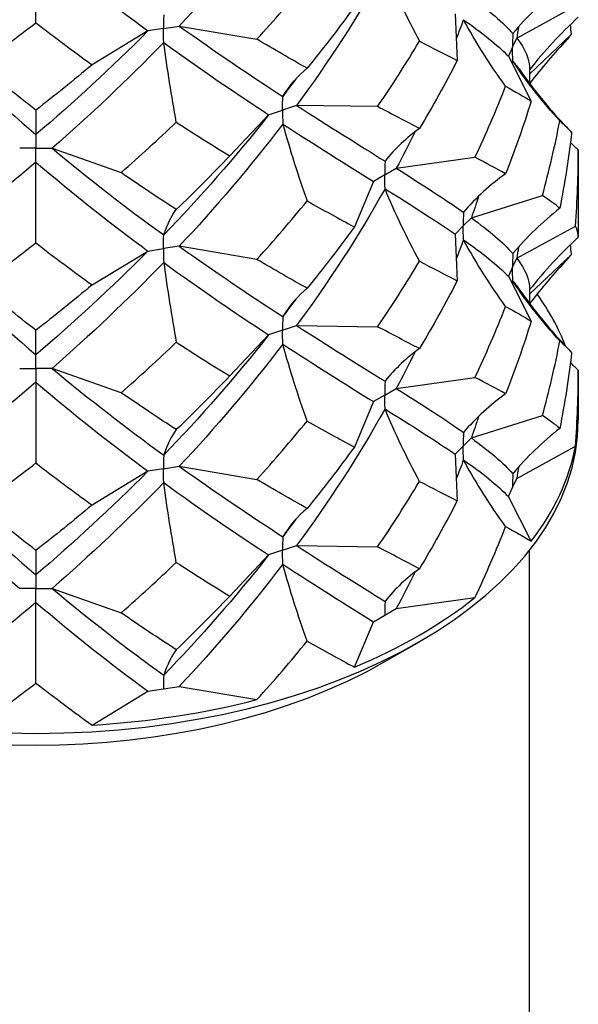
# Model space of a CAD drawing. Units: millimetres. Extents: x -7 to 21, y -111 to 0.
# Drawn here: x 18 to 19, y -77 to -74 of the extents above; entities that cross this region are included whole.
import ezdxf

# ---------------------------------------------------------------- set-up
doc = ezdxf.new("R2010")
doc.units = ezdxf.units.MM

# ---------------------------------------------------------------- blocks, each defined once
blk = doc.blocks.new('DSIX442X55PH2-ISO')
at = {"layer": ''}
for p, q in [((0, 14.8394), (0, 15.0888)), ((1.486, 14.7917), (1.6673, 14.8913)), ((1.2957, 14.8667), (1.3019, 14.7223)), ((0.3947, 14.8217), (0.443, 14.8292)), ((0.443, 14.8292), (0.683, 14.7883)), ((0.3464, 14.8142), (0.1739, 14.7096)), ((0.3947, 14.8217), (0.3464, 14.8142)), ((1.5254, 14.6808), (1.6555, 14.8037)), ((1.473, 14.7639), (1.4601, 14.736)), ((1.473, 14.7639), (1.486, 14.7917)), ((1.4601, 14.736), (1.5308, 14.5974)), ((0.8058, 14.5839), (0.7625, 14.5694)), ((1.056, 14.5803), (0.8058, 14.5839)), ((0, 14.5693), (0, 14.4936)), ((0.5995, 14.4281), (0.7192, 14.555)), ((0.7192, 14.555), (0.7625, 14.5694)), ((0, 14.4936), (0, 14.4515)), ((0, 14.4515), (-0.05, 14.4515)), ((0, 14.4084), (0, 14.4515)), ((0, 14.4515), (0.05, 14.4515)), ((0.05, 14.4515), (0.2636, 14.3762)), ((1.6763, 14.4464), (1.6763, 14.1763)), ((0, 14.159), (0, 14.4084)), ((1.1137, 14.3896), (1.3569, 14.4235)), ((1.0783, 14.3692), (1.043, 14.3487)), ((1.0783, 14.3692), (1.1137, 14.3896)), ((1.043, 14.3487), (0.9842, 14.2083)), ((1.3457, 14.2363), (1.5654, 14.3054)), ((1.3207, 14.2113), (1.3457, 14.2363)), ((1.3207, 14.2113), (1.2957, 14.1863)), ((1.2957, 14.1863), (1.3019, 14.0419)), ((1.486, 14.1113), (1.6673, 14.2109)), ((0.1739, 14.0291), (0.3464, 14.1338)), ((0.3464, 14.1338), (0.3947, 14.1413)), ((0.443, 14.1487), (0.3947, 14.1413)), ((0.683, 14.1079), (0.443, 14.1487)), ((1.5254, 14.0003), (1.6555, 14.1233)), ((1.473, 14.0834), (1.486, 14.1113)), ((1.473, 14.0834), (1.4601, 14.0556)), ((1.4601, 14.0556), (1.5308, 13.917)), ((0, 13.8132), (0, 13.8889)), ((0.7625, 13.889), (0.7192, 13.8746)), ((0.7625, 13.889), (0.8058, 13.9035)), ((0.8058, 13.9035), (1.056, 13.8999)), ((0.7192, 13.8746), (0.5995, 13.7477)), ((0, 13.7711), (0, 13.8132)), ((-0.05, 13.7711), (0, 13.7711)), ((0.05, 13.7711), (0, 13.7711)), ((0, 13.7711), (0, 13.728)), ((0.2636, 13.6957), (0.05, 13.7711)), ((1.6763, 13.766), (1.6763, 13.6106)), ((0, 13.728), (0, 13.4786)), ((1.1137, 13.7092), (1.3569, 13.7431)), ((1.0783, 13.6887), (1.1137, 13.7092)), ((1.043, 13.6683), (0.9842, 13.5279)), ((1.0783, 13.6887), (1.043, 13.6683)), ((1.3457, 13.5559), (1.5654, 13.625)), ((1.3207, 13.5309), (1.3457, 13.5559)), ((1.3207, 13.5309), (1.2957, 13.5059)), ((1.486, 13.4309), (1.6673, 13.5305)), ((1.2957, 13.5059), (1.3019, 13.3614)), ((0.3464, 13.4534), (0.1739, 13.3487)), ((0.3947, 13.4609), (0.3464, 13.4534)), ((0.3947, 13.4609), (0.443, 13.4683)), ((0.443, 13.4683), (0.683, 13.4275)), ((1.473, 13.403), (1.486, 13.4309)), ((1.4601, 13.3751), (1.473, 13.403)), ((1.5308, 13.2366), (1.4601, 13.3751)), ((0.7625, 13.2086), (0.8058, 13.223)), ((0.8058, 13.223), (1.056, 13.2195)), ((0, 13.2085), (0, 13.1328)), ((0.7192, 13.1942), (0.5995, 13.0673)), ((0.7625, 13.2086), (0.7192, 13.1942)), ((1.525, -0.225), (1.525, 13.2088)), ((0, 13.1328), (0, 13.0907)), ((0, 13.0907), (-0.05, 13.0907)), ((0, 13.0907), (0.05, 13.0907)), ((0, 13.0476), (0, 13.0907)), ((0.05, 13.0907), (0.2636, 13.0153)), ((1.1137, 13.0287), (1.3569, 13.0627)), ((0, 12.7981), (0, 13.0476)), ((1.0783, 13.0083), (1.1137, 13.0287)), ((1.043, 12.9879), (1.0783, 13.0083)), ((0.9842, 12.8475), (1.043, 12.9879)), ((1.0783, 12.8645), (1.1853, 12.9262)), ((0.3947, 12.7804), (0.443, 12.7879)), ((0.443, 12.7879), (0.683, 12.7471)), ((0.1739, 12.6683), (0.3464, 12.773)), ((0.3464, 12.773), (0.3947, 12.7804))]:
    blk.add_line(p, q, dxfattribs=at)
for centre, major_axis, start_param, end_param in [((0, 13.6309), (1.6763, 0), 0.217882, 0.392314), ((0, 13.6309), (1.6763, 0), 0.161062, 0.169058), ((0, 13.6106), (1.6763, 0), 3.141593, 6.283185), ((0, 13.6309), (1.6763, 0), 5.863509, 6.179263), ((0, 13.6309), (1.6763, 0), 5.33991, 5.655664), ((0, 13.4871), (-1.525, 0), 0.785398, 2.356194), ((0, 13.6309), (1.6763, 0), 4.816312, 5.132065)]:
    blk.add_ellipse(centre, major_axis=major_axis, ratio=0.57735, start_param=start_param, end_param=end_param, dxfattribs=at)
for points in [[(0.7629, 15.2069), (0.662, 15.074), (0.5545, 14.9479), (0.443, 14.8292)], [(0, 15.0888), (-0.1165, 14.9896), (-0.233, 14.8982), (-0.3464, 14.8142)], [(0, 15.0888), (0.1165, 14.9896), (0.233, 14.8982), (0.3464, 14.8142)], [(1.0789, 15.0066), (0.9966, 14.8599), (0.9047, 14.7186), (0.8058, 14.5839)], [(1.0789, 15.0066), (1.1106, 14.9302), (1.1461, 14.8556), (1.1853, 14.7826)], [(0.683, 14.7883), (0.7361, 14.847), (0.7879, 14.9073), (0.8382, 14.969)], [(1.6192, 14.9464), (1.5657, 14.9043), (1.5172, 14.8578), (1.4738, 14.8063)], [(1.3457, 14.9167), (1.4006, 14.8768), (1.4437, 14.8406), (1.4738, 14.8063)], [(0.9842, 14.8887), (0.9372, 14.824), (0.8884, 14.7607), (0.8382, 14.6989)], [(1.6763, 14.8567), (1.6209, 14.8063), (1.5707, 14.7523), (1.5258, 14.6941)], [(-0.1739, 14.7096), (-0.1161, 14.7511), (-0.0581, 14.7944), (0, 14.8394)], [(0, 14.8394), (0.0581, 14.7944), (0.1161, 14.7511), (0.1739, 14.7096)], [(0.443, 14.8292), (0.5545, 14.7495), (0.662, 14.6772), (0.7629, 14.6116)], [(1.3214, 14.8489), (1.3141, 14.8292), (1.3066, 14.8095), (1.299, 14.7899)], [(1.4517, 14.6429), (1.4037, 14.7092), (1.3602, 14.7778), (1.3214, 14.8489)], [(1.3214, 14.8489), (1.3796, 14.8079), (1.4263, 14.7708), (1.4601, 14.736)], [(1.4914, 14.8266), (1.4896, 14.815), (1.4878, 14.8033), (1.486, 14.7917)], [(1.6555, 14.8037), (1.6543, 14.8137), (1.6531, 14.8238), (1.6518, 14.8338)], [(-0.3464, 14.8142), (-0.233, 14.6997), (-0.1165, 14.5928), (0, 14.4936)], [(0.3464, 14.8142), (0.233, 14.6997), (0.1165, 14.5928), (0, 14.4936)], [(1.6423, 14.7884), (1.6472, 14.7936), (1.6516, 14.7987), (1.6555, 14.8037)], [(0.3949, 14.7786), (0.2824, 14.662), (0.1664, 14.5529), (0.05, 14.4515)], [(0.4339, 14.5321), (0.4195, 14.6134), (0.4065, 14.6955), (0.3949, 14.7786)], [(0.3949, 14.7786), (0.5074, 14.6968), (0.6165, 14.6225), (0.7192, 14.555)], [(0.8382, 14.6989), (0.7879, 14.7272), (0.7361, 14.757), (0.683, 14.7883)], [(1.056, 14.5803), (1.1011, 14.6464), (1.1443, 14.7139), (1.1853, 14.7826)], [(1.1853, 14.7826), (1.2264, 14.7613), (1.2653, 14.7413), (1.3019, 14.7223)], [(1.486, 14.7917), (1.5124, 14.758), (1.5258, 14.7261), (1.5258, 14.6941)], [(1.6423, 14.7884), (1.6019, 14.7462), (1.5627, 14.7004), (1.526, 14.6515)], [(0, 14.5693), (-0.0581, 14.6143), (-0.1161, 14.661), (-0.1739, 14.7096)], [(0.1739, 14.7096), (0.1161, 14.661), (0.0581, 14.6143), (0, 14.5693)], [(1.3019, 14.7223), (1.2653, 14.6512), (1.2264, 14.5813), (1.1853, 14.5125)], [(1.4738, 14.7211), (1.4733, 14.7182), (1.4727, 14.7152), (1.4722, 14.7123)], [(1.6192, 14.5361), (1.5657, 14.5947), (1.5172, 14.6563), (1.4738, 14.7211)], [(1.4738, 14.7211), (1.482, 14.7119), (1.4892, 14.7028), (1.4955, 14.6937)], [(0.7629, 14.6116), (0.7853, 14.6474), (0.8104, 14.6763), (0.8382, 14.6989)], [(1.4955, 14.6937), (1.5405, 14.6288), (1.5905, 14.5688), (1.6423, 14.5146)], [(0.803, 14.6652), (0.7898, 14.6472), (0.7764, 14.6294), (0.7629, 14.6116)], [(1.3569, 14.4235), (1.391, 14.4957), (1.4227, 14.5688), (1.4517, 14.6429)], [(1.4517, 14.6429), (1.4808, 14.6269), (1.5072, 14.6118), (1.5308, 14.5974)], [(0.8058, 14.5839), (0.9047, 14.5202), (0.9966, 14.4631), (1.0789, 14.4114)], [(1.1853, 14.5125), (1.1443, 14.5339), (1.1011, 14.5564), (1.056, 14.5803)], [(1.5308, 14.5974), (1.5072, 14.5217), (1.4808, 14.4468), (1.4517, 14.3728)], [(0.7192, 14.555), (0.6165, 14.4241), (0.5074, 14.3), (0.3949, 14.1834)], [(0.2636, 14.3762), (0.3209, 14.4265), (0.3778, 14.4784), (0.4339, 14.5321)], [(0.4339, 14.5321), (0.49, 14.4958), (0.5452, 14.4612), (0.5995, 14.4281)], [(0.7629, 14.5264), (0.662, 14.3936), (0.5545, 14.2675), (0.443, 14.1487)], [(0.7629, 14.5264), (0.7853, 14.4459), (0.8104, 14.3667), (0.8382, 14.2886)], [(0.7629, 14.5264), (0.8638, 14.4609), (0.958, 14.402), (1.043, 14.3487)], [(1.5654, 14.3054), (1.5862, 14.3818), (1.6042, 14.4587), (1.6192, 14.5361)], [(1.6192, 14.5361), (1.6342, 14.5235), (1.6463, 14.5113), (1.6555, 14.4994)], [(1.1853, 14.5125), (1.1461, 14.4848), (1.1106, 14.4513), (1.0789, 14.4114)], [(1.1721, 14.5029), (1.1533, 14.4648), (1.1338, 14.427), (1.1137, 14.3896)], [(1.6555, 14.4994), (1.6463, 14.4212), (1.6342, 14.3434), (1.6192, 14.266)], [(1.6763, 14.4464), (1.668, 14.4539), (1.6598, 14.4615), (1.6518, 14.4692)], [(0.05, 14.4515), (0.1664, 14.3545), (0.2824, 14.2652), (0.3949, 14.1834)], [(0.5995, 14.4281), (0.5452, 14.3711), (0.49, 14.3158), (0.4339, 14.2621)], [(1.6673, 14.2109), (1.6733, 14.2893), (1.6763, 14.3678), (1.6763, 14.4464)], [(0, 14.4084), (-0.1165, 14.3092), (-0.233, 14.2177), (-0.3464, 14.1338)], [(0, 14.4084), (0.1165, 14.3092), (0.233, 14.2177), (0.3464, 14.1338)], [(1.4517, 14.3728), (1.4227, 14.3888), (1.391, 14.4056), (1.3569, 14.4235)], [(0.4339, 14.2621), (0.3778, 14.2984), (0.3209, 14.3364), (0.2636, 14.3762)], [(1.1137, 14.3896), (1.1933, 14.3394), (1.2632, 14.2946), (1.3214, 14.2537)], [(1.4517, 14.3728), (1.4037, 14.3384), (1.3602, 14.2989), (1.3214, 14.2537)], [(1.0789, 14.3262), (0.9966, 14.1795), (0.9047, 14.0382), (0.8058, 13.9035)], [(1.1853, 14.1022), (1.1461, 14.1752), (1.1106, 14.2498), (1.0789, 14.3262)], [(1.0789, 14.3262), (1.1613, 14.2746), (1.2342, 14.2284), (1.2957, 14.1863)], [(1.6192, 14.266), (1.6042, 14.2786), (1.5862, 14.2917), (1.5654, 14.3054)], [(0.683, 14.1079), (0.7361, 14.1666), (0.7879, 14.2268), (0.8382, 14.2886)], [(0.8382, 14.2886), (0.8884, 14.2604), (0.9372, 14.2336), (0.9842, 14.2083)], [(1.3681, 14.3031), (1.3608, 14.2808), (1.3534, 14.2585), (1.3457, 14.2363)], [(0.3949, 14.1834), (0.4065, 14.2166), (0.4195, 14.2426), (0.4339, 14.2621)], [(1.6192, 14.266), (1.5657, 14.2239), (1.5172, 14.1774), (1.4738, 14.1259)], [(1.3457, 14.2363), (1.4006, 14.1964), (1.4437, 14.1602), (1.4738, 14.1259)], [(0.9842, 14.2083), (0.9372, 14.1436), (0.8884, 14.0803), (0.8382, 14.0185)], [(1.6763, 14.1763), (1.6763, 14.1878), (1.6733, 14.1992), (1.6673, 14.2109)], [(-0.1739, 14.0291), (-0.1161, 14.0707), (-0.0581, 14.1139), (0, 14.159)], [(0, 14.159), (0.0581, 14.1139), (0.1161, 14.0707), (0.1739, 14.0291)], [(1.3214, 14.1685), (1.3141, 14.1488), (1.3066, 14.1291), (1.299, 14.1095)], [(1.4517, 13.9625), (1.4037, 14.0288), (1.3602, 14.0974), (1.3214, 14.1685)], [(1.3214, 14.1685), (1.3796, 14.1275), (1.4263, 14.0904), (1.4601, 14.0556)], [(1.6763, 14.1763), (1.6209, 14.1259), (1.5707, 14.0719), (1.5258, 14.0137)], [(1.6555, 14.1233), (1.6543, 14.1333), (1.6531, 14.1434), (1.6518, 14.1534)], [(-0.3464, 14.1338), (-0.233, 14.0193), (-0.1165, 13.9124), (0, 13.8132)], [(0.3464, 14.1338), (0.233, 14.0193), (0.1165, 13.9124), (0, 13.8132)], [(0.443, 14.1487), (0.5545, 14.0691), (0.662, 13.9968), (0.7629, 13.9312)], [(1.4914, 14.1462), (1.4896, 14.1345), (1.4878, 14.1229), (1.486, 14.1113)], [(1.6423, 14.108), (1.6472, 14.1132), (1.6516, 14.1182), (1.6555, 14.1233)], [(0.3949, 14.0982), (0.2824, 13.9816), (0.1664, 13.8725), (0.05, 13.7711)], [(0.3949, 14.0982), (0.4065, 14.0151), (0.4195, 13.933), (0.4339, 13.8517)], [(0.3949, 14.0982), (0.5074, 14.0164), (0.6165, 13.9421), (0.7192, 13.8746)], [(0.8382, 14.0185), (0.7879, 14.0468), (0.7361, 14.0765), (0.683, 14.1079)], [(1.056, 13.8999), (1.1011, 13.966), (1.1443, 14.0335), (1.1853, 14.1022)], [(1.1853, 14.1022), (1.2264, 14.0809), (1.2653, 14.0608), (1.3019, 14.0419)], [(1.486, 14.1113), (1.5124, 14.0776), (1.5258, 14.0457), (1.5258, 14.0137)], [(1.6423, 14.108), (1.6019, 14.0658), (1.5627, 14.02), (1.526, 13.9711)], [(1.3019, 14.0419), (1.2653, 13.9708), (1.2264, 13.9009), (1.1853, 13.8321)], [(1.4738, 14.0407), (1.4733, 14.0378), (1.4727, 14.0348), (1.4722, 14.0319)], [(1.6192, 13.8557), (1.5657, 13.9143), (1.5172, 13.9759), (1.4738, 14.0407)], [(1.4738, 14.0407), (1.482, 14.0315), (1.4892, 14.0223), (1.4955, 14.0133)], [(0, 13.8889), (-0.0581, 13.9339), (-0.1161, 13.9806), (-0.1739, 14.0291)], [(0.1739, 14.0291), (0.1161, 13.9806), (0.0581, 13.9339), (0, 13.8889)], [(0.8382, 14.0185), (0.8104, 13.9959), (0.7853, 13.9669), (0.7629, 13.9312)], [(1.4955, 14.0133), (1.5405, 13.9484), (1.5905, 13.8884), (1.6423, 13.8342)], [(0.803, 13.9848), (0.7898, 13.9668), (0.7764, 13.949), (0.7629, 13.9312)], [(1.3569, 13.7431), (1.391, 13.8153), (1.4227, 13.8884), (1.4517, 13.9625)], [(1.4517, 13.9625), (1.4808, 13.9465), (1.5072, 13.9314), (1.5308, 13.917)], [(1.5308, 13.917), (1.5072, 13.8413), (1.4808, 13.7664), (1.4517, 13.6924)], [(0.8058, 13.9035), (0.9047, 13.8398), (0.9966, 13.7826), (1.0789, 13.731)], [(1.1853, 13.8321), (1.1443, 13.8534), (1.1011, 13.876), (1.056, 13.8999)], [(0.2636, 13.6957), (0.3209, 13.746), (0.3778, 13.798), (0.4339, 13.8517)], [(0.7192, 13.8746), (0.6165, 13.7437), (0.5074, 13.6196), (0.3949, 13.503)], [(0.4339, 13.8517), (0.49, 13.8154), (0.5452, 13.7808), (0.5995, 13.7477)], [(1.5654, 13.625), (1.5862, 13.7013), (1.6042, 13.7783), (1.6192, 13.8557)], [(1.6192, 13.8557), (1.6342, 13.843), (1.6463, 13.8309), (1.6555, 13.819)], [(0.7629, 13.846), (0.662, 13.7132), (0.5545, 13.5871), (0.443, 13.4683)], [(0.8382, 13.6082), (0.8104, 13.6863), (0.7853, 13.7654), (0.7629, 13.846)], [(0.7629, 13.846), (0.8638, 13.7804), (0.958, 13.7216), (1.043, 13.6683)], [(1.1853, 13.8321), (1.1461, 13.8044), (1.1106, 13.7708), (1.0789, 13.731)], [(1.1721, 13.8224), (1.1533, 13.7844), (1.1338, 13.7466), (1.1137, 13.7092)], [(1.6555, 13.819), (1.6463, 13.7408), (1.6342, 13.663), (1.6192, 13.5856)], [(1.6763, 13.766), (1.668, 13.7735), (1.6598, 13.7811), (1.6518, 13.7888)], [(0.05, 13.7711), (0.1664, 13.6741), (0.2824, 13.5848), (0.3949, 13.503)], [(1.6673, 13.5305), (1.6733, 13.6089), (1.6763, 13.6874), (1.6763, 13.766)], [(0, 13.728), (-0.1165, 13.6288), (-0.233, 13.5373), (-0.3464, 13.4534)], [(0, 13.728), (0.1165, 13.6288), (0.233, 13.5373), (0.3464, 13.4534)], [(0.5995, 13.7477), (0.5452, 13.6907), (0.49, 13.6353), (0.4339, 13.5816)], [(1.4517, 13.6924), (1.4227, 13.7083), (1.391, 13.7252), (1.3569, 13.7431)], [(1.1137, 13.7092), (1.1933, 13.659), (1.2632, 13.6142), (1.3214, 13.5732)], [(0.4339, 13.5816), (0.3778, 13.618), (0.3209, 13.656), (0.2636, 13.6957)], [(1.4517, 13.6924), (1.4037, 13.658), (1.3602, 13.6184), (1.3214, 13.5732)], [(1.0789, 13.6458), (0.9966, 13.4991), (0.9047, 13.3578), (0.8058, 13.223)], [(1.1853, 13.4218), (1.1461, 13.4948), (1.1106, 13.5693), (1.0789, 13.6458)], [(1.0789, 13.6458), (1.1613, 13.5942), (1.2342, 13.548), (1.2957, 13.5059)], [(0.683, 13.4275), (0.7361, 13.4862), (0.7879, 13.5464), (0.8382, 13.6082)], [(0.8382, 13.6082), (0.8884, 13.58), (0.9372, 13.5532), (0.9842, 13.5279)], [(1.3681, 13.6227), (1.3608, 13.6004), (1.3534, 13.5781), (1.3457, 13.5559)], [(1.6192, 13.5856), (1.6042, 13.5982), (1.5862, 13.6113), (1.5654, 13.625)], [(0.4339, 13.5816), (0.4195, 13.5622), (0.4065, 13.5361), (0.3949, 13.503)], [(1.6192, 13.5856), (1.5657, 13.5435), (1.5172, 13.4969), (1.4738, 13.4455)], [(1.3457, 13.5559), (1.4006, 13.516), (1.4437, 13.4797), (1.4738, 13.4455)], [(0.9842, 13.5279), (0.9372, 13.4632), (0.8884, 13.3999), (0.8382, 13.3381)], [(1.3214, 13.4881), (1.3141, 13.4683), (1.3066, 13.4487), (1.299, 13.4291)], [(1.4517, 13.282), (1.4037, 13.3484), (1.3602, 13.417), (1.3214, 13.4881)], [(1.3214, 13.4881), (1.3796, 13.4471), (1.4263, 13.41), (1.4601, 13.3751)], [(-0.3464, 13.4534), (-0.233, 13.3389), (-0.1165, 13.232), (0, 13.1328)], [(-0.1739, 13.3487), (-0.1161, 13.3903), (-0.0581, 13.4335), (0, 13.4786)], [(0, 13.4786), (0.0581, 13.4335), (0.1161, 13.3903), (0.1739, 13.3487)], [(0.3464, 13.4534), (0.233, 13.3389), (0.1165, 13.232), (0, 13.1328)], [(0.443, 13.4683), (0.5545, 13.3887), (0.662, 13.3164), (0.7629, 13.2508)], [(1.4914, 13.4657), (1.4896, 13.4541), (1.4878, 13.4425), (1.486, 13.4309)], [(0.8382, 13.3381), (0.7879, 13.3664), (0.7361, 13.3961), (0.683, 13.4275)], [(-0.3949, 13.4178), (-0.2824, 13.3012), (-0.1664, 13.1921), (-0.05, 13.0907)], [(0.3949, 13.4178), (0.2824, 13.3012), (0.1664, 13.1921), (0.05, 13.0907)], [(0.4339, 13.1713), (0.4195, 13.2526), (0.4065, 13.3346), (0.3949, 13.4178)], [(0.3949, 13.4178), (0.5074, 13.336), (0.6165, 13.2617), (0.7192, 13.1942)], [(1.056, 13.2195), (1.1011, 13.2856), (1.1443, 13.3531), (1.1853, 13.4218)], [(1.1853, 13.4218), (1.2264, 13.4005), (1.2653, 13.3804), (1.3019, 13.3614)], [(0, 13.2085), (-0.0581, 13.2535), (-0.1161, 13.3002), (-0.1739, 13.3487)], [(0.1739, 13.3487), (0.1161, 13.3002), (0.0581, 13.2535), (0, 13.2085)], [(0.8382, 13.3381), (0.8104, 13.3155), (0.7853, 13.2865), (0.7629, 13.2508)], [(1.3019, 13.3614), (1.2653, 13.2904), (1.2264, 13.2204), (1.1853, 13.1517)], [(0.803, 13.3044), (0.7898, 13.2864), (0.7764, 13.2685), (0.7629, 13.2508)], [(1.3569, 13.0627), (1.391, 13.1348), (1.4227, 13.208), (1.4517, 13.282)], [(1.4517, 13.282), (1.4808, 13.2661), (1.5072, 13.251), (1.5308, 13.2366)], [(0.8058, 13.223), (0.9047, 13.1594), (0.9966, 13.1022), (1.0789, 13.0506)], [(1.1853, 13.1517), (1.1443, 13.173), (1.1011, 13.1956), (1.056, 13.2195)], [(0.7192, 13.1942), (0.6165, 13.0633), (0.5074, 12.9392), (0.3949, 12.8226)], [(0.2636, 13.0153), (0.3209, 13.0656), (0.3778, 13.1176), (0.4339, 13.1713)], [(0.4339, 13.1713), (0.49, 13.135), (0.5452, 13.1003), (0.5995, 13.0673)], [(0.7629, 13.1656), (0.662, 13.0328), (0.5545, 12.9066), (0.443, 12.7879)], [(0.8382, 12.9278), (0.8104, 13.0059), (0.7853, 13.085), (0.7629, 13.1656)], [(0.7629, 13.1656), (0.8638, 13.1), (0.958, 13.0411), (1.043, 12.9879)], [(1.1853, 13.1517), (1.1461, 13.124), (1.1106, 13.0904), (1.0789, 13.0506)], [(1.1721, 13.142), (1.1533, 13.1039), (1.1338, 13.0662), (1.1137, 13.0287)], [(0.05, 13.0907), (0.1664, 12.9937), (0.2824, 12.9044), (0.3949, 12.8226)], [(0.5995, 13.0673), (0.5452, 13.0103), (0.49, 12.9549), (0.4339, 12.9012)], [(0, 13.0476), (-0.1165, 12.9484), (-0.233, 12.8569), (-0.3464, 12.773)], [(0, 13.0476), (0.1165, 12.9484), (0.233, 12.8569), (0.3464, 12.773)], [(0.4339, 12.9012), (0.3778, 12.9376), (0.3209, 12.9756), (0.2636, 13.0153)], [(0.683, 12.7471), (0.7361, 12.8058), (0.7879, 12.866), (0.8382, 12.9278)], [(0.8382, 12.9278), (0.8884, 12.8995), (0.9372, 12.8728), (0.9842, 12.8475)], [(0.4339, 12.9012), (0.4195, 12.8818), (0.4065, 12.8557), (0.3949, 12.8226)], [(-0.1739, 12.6683), (-0.1161, 12.7099), (-0.0581, 12.7531), (0, 12.7981)], [(0, 12.7981), (0.0581, 12.7531), (0.1161, 12.7099), (0.1739, 12.6683)]]:
    blk.add_open_spline(points, degree=3, dxfattribs=at)
for points, knots in [([(0.3949, 14.8638), (0.3949, 14.8635), (0.3949, 14.8632), (0.3948, 14.8495), (0.3947, 14.8359), (0.3947, 14.822), (0.3947, 14.8218), (0.3947, 14.8217)], [0, 0, 0, 0, 0.000108794, 0.000108794, 0.005168614, 0.005168614, 0.005217044, 0.005217044, 0.005217044, 0.005217044]), ([(0.3949, 14.7786), (0.3949, 14.7789), (0.3949, 14.7792), (0.3948, 14.7936), (0.3947, 14.8075), (0.3947, 14.8214), (0.3947, 14.8216), (0.3947, 14.8217)], [0, 0, 0, 0, 0.000108794, 0.000108794, 0.005168614, 0.005168614, 0.005217044, 0.005217044, 0.005217044, 0.005217044]), ([(1.4738, 14.8063), (1.4738, 14.806), (1.4738, 14.8057), (1.4733, 14.7918), (1.473, 14.778), (1.473, 14.7641), (1.473, 14.764), (1.473, 14.7639)], [0, 0, 0, 0, 0.000108794, 0.000108794, 0.005168614, 0.005168614, 0.005217044, 0.005217044, 0.005217044, 0.005217044]), ([(1.4738, 14.7211), (1.4738, 14.7214), (1.4738, 14.7217), (1.4733, 14.7359), (1.473, 14.7497), (1.473, 14.7636), (1.473, 14.7637), (1.473, 14.7639)], [0, 0, 0, 0, 0.000108794, 0.000108794, 0.005168614, 0.005168614, 0.005217044, 0.005217044, 0.005217044, 0.005217044]), ([(1.5258, 14.6941), (1.5258, 14.6938), (1.5258, 14.6935), (1.5253, 14.6798), (1.525, 14.6663), (1.525, 14.6528)], [0, 0, 0, 0, 0.000108794, 0.000108794, 0.005060894, 0.005060894, 0.005060894, 0.005060894]), ([(0.7625, 14.5694), (0.7625, 14.5696), (0.7625, 14.5697), (0.7625, 14.5839), (0.7626, 14.5978), (0.7629, 14.6116)], [-0.000048431, -0.000048431, -0.000048431, -0.000048431, 0, 0, 0.005168603, 0.005168603, 0.005168603, 0.005168603]), ([(0.7625, 14.5694), (0.7625, 14.5693), (0.7625, 14.5692), (0.7625, 14.555), (0.7626, 14.5408), (0.7629, 14.5264)], [-0.000048431, -0.000048431, -0.000048431, -0.000048431, 0, 0, 0.005168603, 0.005168603, 0.005168603, 0.005168603]), ([(1.0789, 14.4114), (1.0789, 14.4111), (1.0789, 14.4108), (1.0785, 14.397), (1.0783, 14.3833), (1.0783, 14.3694), (1.0783, 14.3693), (1.0783, 14.3692)], [0, 0, 0, 0, 0.000108794, 0.000108794, 0.005168614, 0.005168614, 0.005217044, 0.005217044, 0.005217044, 0.005217044]), ([(1.0789, 14.3262), (1.0789, 14.3265), (1.0789, 14.3268), (1.0785, 14.3411), (1.0783, 14.355), (1.0783, 14.3689), (1.0783, 14.369), (1.0783, 14.3692)], [0, 0, 0, 0, 0.000108794, 0.000108794, 0.005168614, 0.005168614, 0.005217044, 0.005217044, 0.005217044, 0.005217044]), ([(1.3214, 14.2537), (1.3214, 14.2534), (1.3214, 14.2531), (1.3209, 14.2392), (1.3207, 14.2255), (1.3207, 14.2116), (1.3207, 14.2114), (1.3207, 14.2113)], [0, 0, 0, 0, 0.000108794, 0.000108794, 0.005168614, 0.005168614, 0.005217044, 0.005217044, 0.005217044, 0.005217044]), ([(1.3214, 14.1685), (1.3214, 14.1688), (1.3214, 14.1691), (1.3209, 14.1833), (1.3207, 14.1971), (1.3207, 14.211), (1.3207, 14.2112), (1.3207, 14.2113)], [0, 0, 0, 0, 0.000108794, 0.000108794, 0.005168614, 0.005168614, 0.005217044, 0.005217044, 0.005217044, 0.005217044]), ([(0.3947, 14.1413), (0.3947, 14.1414), (0.3947, 14.1415), (0.3947, 14.1557), (0.3948, 14.1697), (0.3949, 14.1834)], [-0.000048431, -0.000048431, -0.000048431, -0.000048431, 0, 0, 0.005168603, 0.005168603, 0.005168603, 0.005168603]), ([(0.3947, 14.1413), (0.3947, 14.1411), (0.3947, 14.141), (0.3947, 14.1268), (0.3948, 14.1126), (0.3949, 14.0982)], [-0.000048431, -0.000048431, -0.000048431, -0.000048431, 0, 0, 0.005168603, 0.005168603, 0.005168603, 0.005168603]), ([(1.4738, 14.1259), (1.4738, 14.1256), (1.4738, 14.1253), (1.4733, 14.1113), (1.473, 14.0976), (1.473, 14.0837), (1.473, 14.0836), (1.473, 14.0834)], [0, 0, 0, 0, 0.000108794, 0.000108794, 0.005168614, 0.005168614, 0.005217044, 0.005217044, 0.005217044, 0.005217044]), ([(1.4738, 14.0407), (1.4738, 14.041), (1.4738, 14.0413), (1.4733, 14.0555), (1.473, 14.0693), (1.473, 14.0832), (1.473, 14.0833), (1.473, 14.0834)], [0, 0, 0, 0, 0.000108794, 0.000108794, 0.005168614, 0.005168614, 0.005217044, 0.005217044, 0.005217044, 0.005217044]), ([(1.5258, 14.0137), (1.5258, 14.0134), (1.5258, 14.0131), (1.5253, 13.9993), (1.525, 13.9859), (1.525, 13.9724)], [0, 0, 0, 0, 0.000108794, 0.000108794, 0.005060894, 0.005060894, 0.005060894, 0.005060894]), ([(0.7629, 13.9312), (0.7629, 13.9309), (0.7629, 13.9306), (0.7626, 13.9168), (0.7625, 13.9032), (0.7625, 13.8893), (0.7625, 13.8892), (0.7625, 13.889)], [0, 0, 0, 0, 0.000108794, 0.000108794, 0.005168613, 0.005168613, 0.005217044, 0.005217044, 0.005217044, 0.005217044]), ([(0.7629, 13.846), (0.7629, 13.8463), (0.7629, 13.8466), (0.7626, 13.861), (0.7625, 13.8749), (0.7625, 13.8888), (0.7625, 13.8889), (0.7625, 13.889)], [0, 0, 0, 0, 0.000108794, 0.000108794, 0.005168614, 0.005168614, 0.005217044, 0.005217044, 0.005217044, 0.005217044]), ([(1.0789, 13.731), (1.0789, 13.7307), (1.0789, 13.7304), (1.0785, 13.7166), (1.0783, 13.7029), (1.0783, 13.689), (1.0783, 13.6889), (1.0783, 13.6887)], [0, 0, 0, 0, 0.000108794, 0.000108794, 0.005168614, 0.005168614, 0.005217044, 0.005217044, 0.005217044, 0.005217044]), ([(1.0789, 13.6458), (1.0789, 13.6461), (1.0789, 13.6464), (1.0785, 13.6607), (1.0783, 13.6746), (1.0783, 13.6885), (1.0783, 13.6886), (1.0783, 13.6887)], [0, 0, 0, 0, 0.000108794, 0.000108794, 0.005168614, 0.005168614, 0.005217044, 0.005217044, 0.005217044, 0.005217044]), ([(1.3214, 13.5732), (1.3214, 13.5729), (1.3214, 13.5727), (1.3209, 13.5587), (1.3207, 13.545), (1.3207, 13.5311), (1.3207, 13.531), (1.3207, 13.5309)], [0, 0, 0, 0, 0.000108794, 0.000108794, 0.005168614, 0.005168614, 0.005217044, 0.005217044, 0.005217044, 0.005217044]), ([(1.3214, 13.4881), (1.3214, 13.4884), (1.3214, 13.4887), (1.3209, 13.5029), (1.3207, 13.5167), (1.3207, 13.5306), (1.3207, 13.5308), (1.3207, 13.5309)], [0, 0, 0, 0, 0.000108794, 0.000108794, 0.005168614, 0.005168614, 0.005217044, 0.005217044, 0.005217044, 0.005217044]), ([(0.3949, 13.503), (0.3949, 13.5027), (0.3949, 13.5024), (0.3948, 13.4887), (0.3947, 13.475), (0.3947, 13.4611), (0.3947, 13.461), (0.3947, 13.4609)], [0, 0, 0, 0, 0.000108794, 0.000108794, 0.005168614, 0.005168614, 0.005217044, 0.005217044, 0.005217044, 0.005217044]), ([(0.3949, 13.4178), (0.3949, 13.4181), (0.3949, 13.4184), (0.3948, 13.4328), (0.3947, 13.4467), (0.3947, 13.4606), (0.3947, 13.4607), (0.3947, 13.4609)], [0, 0, 0, 0, 0.000108794, 0.000108794, 0.005168614, 0.005168614, 0.005217044, 0.005217044, 0.005217044, 0.005217044]), ([(1.4738, 13.4455), (1.4733, 13.4315), (1.473, 13.4175), (1.473, 13.4033), (1.473, 13.4032), (1.473, 13.403)], [0, 0, 0, 0, 0.005168604, 0.005168604, 0.005217035, 0.005217035, 0.005217035, 0.005217035]), ([(0.7629, 13.2508), (0.7629, 13.2505), (0.7629, 13.2502), (0.7626, 13.2364), (0.7625, 13.2228), (0.7625, 13.2089), (0.7625, 13.2087), (0.7625, 13.2086)], [0, 0, 0, 0, 0.000108794, 0.000108794, 0.005168614, 0.005168614, 0.005217044, 0.005217044, 0.005217044, 0.005217044]), ([(0.7629, 13.1656), (0.7629, 13.1659), (0.7629, 13.1662), (0.7626, 13.1805), (0.7625, 13.1944), (0.7625, 13.2083), (0.7625, 13.2085), (0.7625, 13.2086)], [0, 0, 0, 0, 0.000108794, 0.000108794, 0.005168614, 0.005168614, 0.005217044, 0.005217044, 0.005217044, 0.005217044]), ([(1.0789, 13.0506), (1.0785, 13.0367), (1.0783, 13.0228), (1.0783, 13.0086), (1.0783, 13.0085), (1.0783, 13.0083)], [0, 0, 0, 0, 0.005168604, 0.005168604, 0.005217035, 0.005217035, 0.005217035, 0.005217035]), ([(0.3949, 12.8226), (0.3948, 12.8088), (0.3947, 12.7949), (0.3947, 12.7807), (0.3947, 12.7806), (0.3947, 12.7804)], [0, 0, 0, 0, 0.005168604, 0.005168604, 0.005217035, 0.005217035, 0.005217035, 0.005217035])]:
    blk.add_open_spline(points, degree=3, knots=knots, dxfattribs=at)

msp = doc.modelspace()

# ---------------------------------------------------------------- block references
msp.add_blockref('DSIX442X55PH2-ISO', (17.7112, -88.7768))

doc.saveas('drawing.dxf')
